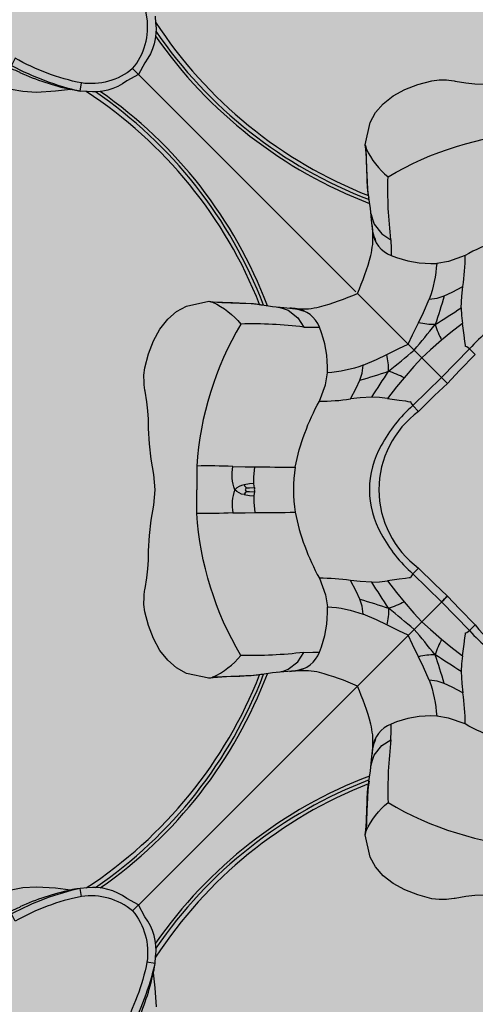
# Model space of a CAD drawing. Units: inches. Extents: x 0 to 351, y 0 to 220.
# Drawn here: x 43 to 44, y 133 to 134 of the extents above; entities that cross this region are included whole.
import ezdxf

# ---------------------------------------------------------------- set-up
doc = ezdxf.new("R2010")
doc.units = ezdxf.units.IN
doc.header["$MEASUREMENT"] = 0
for name, color, linetype in [('GRILLE', 8, 'Continuous'), ('HOUSING', 7, 'Continuous'), ('TWEETER', 2, 'Continuous')]:
    doc.layers.add(name, color=color, linetype=linetype)

# ---------------------------------------------------------------- blocks, each defined once
blk = doc.blocks.new('DRV.19mm.QT.001')
at = {"layer": 'TWEETER'}
h = blk.add_hatch(dxfattribs=at)
h.set_pattern_fill('HEX', color=256, scale=0.25)
h.set_pattern_definition([(0, (-140.56693, -58.91425), (0, 0.054126588), [0.03125, -0.0625]), (120, (-140.56693, -58.91425), (-0.046875, -0.027063294), [0.03125, -0.0625]), (60, (-140.53568, -58.91425), (-0.046875, 0.027063294), [0.03125, -0.0625])])
h.paths.add_polyline_path([(0.3625, -1.1357), (0.3819, -1.1078), (0.4077, -1.0787), (0.431, -1.058), (0.4436, -1.0439, 0.002006), (0.4579, -1.0261), (0.4639, -1.0208), (0.4689, -1.0173, -0.077613), (0.5243, -0.9896, 0.132684), (0.6059, -0.9424), (0.6103, -0.9302, 0.17167), (0.6001, -0.8497), (0.5961, -0.8356), (0.5914, -0.8219, 0.011296), (0.5794, -0.7943), (0.5743, -0.7783), (0.5711, -0.7617), (0.57, -0.7419), (0.5717, -0.7147), (0.5743, -0.6931, -0.005839), (0.5726, -0.6847), (0.5719, -0.6795), (0.5712, -0.6708, 0.155541), (0.2656, -0.4219), (0.2661, -0.4248), (0.267, -0.434), (0.2677, -0.444, 0.023106), (0.2703, -0.495), (0.2635, -0.527), (0.2556, -0.541), (0.2447, -0.5537), (0.2305, -0.565), (0.2136, -0.5741), (0.195, -0.5814), (0.175, -0.5868), (0.1645, -0.588), (0.1536, -0.5878), (0.1503, -0.5875), (0.1466, -0.587), (0.1427, -0.5864), (0.1415, -0.5863), (0.1262, -0.5838), (0.1133, -0.5823), (0.1012, -0.5816), (0.0878, -0.5812), (0.0658, -0.5801), (0.0438, -0.5774), (0.022, -0.5739), (0, -0.5719), (-0.022, -0.5739), (-0.0438, -0.5774), (-0.0658, -0.5801), (-0.0878, -0.5812), (-0.1012, -0.5816), (-0.1133, -0.5823), (-0.1262, -0.5838), (-0.1415, -0.5863), (-0.1449, -0.5868), (-0.1528, -0.5878), (-0.1645, -0.588), (-0.175, -0.5868), (-0.195, -0.5814), (-0.2136, -0.5741), (-0.2305, -0.565), (-0.2447, -0.5537), (-0.2556, -0.541), (-0.2635, -0.527), (-0.2703, -0.495, 0.023106), (-0.2677, -0.444), (-0.267, -0.434), (-0.2661, -0.4248), (-0.2656, -0.4219, 0.155541), (-0.5712, -0.6708), (-0.5719, -0.6795), (-0.5726, -0.6847, -0.005839), (-0.5743, -0.6931), (-0.5717, -0.7147), (-0.57, -0.7419), (-0.5711, -0.7617), (-0.5743, -0.7783), (-0.5794, -0.7943, 0.011296), (-0.5914, -0.8219), (-0.5961, -0.8356), (-0.6001, -0.8497, 0.17167), (-0.6103, -0.9302), (-0.6059, -0.9424, 0.132684), (-0.5243, -0.9896, -0.075231), (-0.4705, -1.0162), (-0.4639, -1.0208), (-0.4579, -1.0261, 0.002006), (-0.4436, -1.0439), (-0.431, -1.058), (-0.4077, -1.0787), (-0.3819, -1.1078), (-0.3625, -1.1357), (-0.3367, -1.1702, -0.052271), (-0.2649, -1.2685), (-0.2552, -1.2913), (-0.2466, -1.3147), (-0.2434, -1.3381), (-0.2461, -1.3592), (-0.2529, -1.3798), (-0.2595, -1.3945), (-0.2655, -1.4052), (-0.271, -1.4129), (-0.2754, -1.4183), (-0.279, -1.4223), (-0.2862, -1.4296), (-0.2978, -1.4417), (-0.3111, -1.4594), (-0.3202, -1.4826), (-0.3212, -1.4853), (-0.322, -1.4875), (-0.3227, -1.491), (-0.3228, -1.4963), (-0.3207, -1.5062), (-0.3182, -1.5154, -0.004745), (-0.3158, -1.5239, 0.233944), (0.3158, -1.5239, -0.004746), (0.3182, -1.5154), (0.3207, -1.5062), (0.3228, -1.4963), (0.3227, -1.491), (0.322, -1.4875), (0.3212, -1.4853), (0.3202, -1.4826), (0.3111, -1.4594), (0.2978, -1.4417), (0.2862, -1.4296), (0.279, -1.4223), (0.2754, -1.4183), (0.271, -1.4129), (0.2655, -1.4052), (0.2595, -1.3945), (0.2529, -1.3798), (0.2461, -1.3592), (0.2434, -1.3381), (0.2466, -1.3147), (0.2552, -1.2913), (0.2649, -1.2685, -0.052271), (0.3367, -1.1702)])
h.paths.add_polyline_path([(1.5239, 0.3158, -0.004745), (1.5154, 0.3182), (1.5062, 0.3207), (1.4963, 0.3228), (1.491, 0.3227), (1.4875, 0.322), (1.4853, 0.3212), (1.4826, 0.3202), (1.4594, 0.3111), (1.4417, 0.2978), (1.4296, 0.2862), (1.4223, 0.279), (1.4183, 0.2754), (1.4129, 0.271), (1.4052, 0.2655), (1.3945, 0.2595), (1.3798, 0.2529), (1.3592, 0.2461), (1.3381, 0.2434), (1.3147, 0.2466), (1.2913, 0.2552), (1.2685, 0.2649, -0.052271), (1.1702, 0.3367), (1.1357, 0.3625), (1.1078, 0.3819), (1.0787, 0.4077), (1.058, 0.431), (1.0439, 0.4436, 0.002006), (1.0261, 0.4579), (1.0208, 0.4639), (1.0173, 0.4689, -0.077613), (0.9896, 0.5243, 0.132684), (0.9424, 0.6059), (0.9302, 0.6103, 0.17167), (0.8497, 0.6001), (0.8356, 0.5961), (0.8219, 0.5914, 0.011296), (0.7943, 0.5794), (0.7783, 0.5743), (0.7617, 0.5711), (0.7419, 0.57), (0.7147, 0.5717), (0.6931, 0.5743, -0.005839), (0.6847, 0.5726), (0.6795, 0.5719), (0.6708, 0.5712, 0.155541), (0.4219, 0.2656), (0.4248, 0.2661), (0.434, 0.267), (0.444, 0.2677, 0.023106), (0.495, 0.2703), (0.527, 0.2635), (0.541, 0.2556), (0.5537, 0.2447), (0.565, 0.2305), (0.5741, 0.2136), (0.5814, 0.195), (0.5868, 0.175), (0.588, 0.1645), (0.5878, 0.1536), (0.5875, 0.1503), (0.587, 0.1466), (0.5864, 0.1427), (0.5863, 0.1415), (0.5838, 0.1262), (0.5823, 0.1133), (0.5816, 0.1012), (0.5812, 0.0878), (0.5801, 0.0658), (0.5774, 0.0438), (0.5739, 0.022), (0.5719, 0), (0.5739, -0.022), (0.5774, -0.0438), (0.5801, -0.0658), (0.5812, -0.0878), (0.5816, -0.1012), (0.5823, -0.1133), (0.5838, -0.1262), (0.5863, -0.1415), (0.5868, -0.1449), (0.5878, -0.1528), (0.588, -0.1645), (0.5868, -0.175), (0.5814, -0.195), (0.5741, -0.2136), (0.565, -0.2305), (0.5537, -0.2447), (0.541, -0.2556), (0.527, -0.2635), (0.495, -0.2703, 0.023106), (0.444, -0.2677), (0.434, -0.267), (0.4248, -0.2661), (0.4219, -0.2656, 0.155541), (0.6708, -0.5712), (0.6795, -0.5719), (0.6847, -0.5726, -0.005839), (0.6931, -0.5743), (0.7147, -0.5717), (0.7419, -0.57), (0.7617, -0.5711), (0.7783, -0.5743), (0.7943, -0.5794, 0.011296), (0.8219, -0.5914), (0.8356, -0.5961), (0.8497, -0.6001, 0.17167), (0.9302, -0.6103), (0.9424, -0.6059, 0.132684), (0.9896, -0.5243, -0.075231), (1.0162, -0.4705), (1.0208, -0.4639), (1.0261, -0.4579, 0.002006), (1.0439, -0.4436), (1.058, -0.431), (1.0787, -0.4077), (1.1078, -0.3819), (1.1357, -0.3625), (1.1702, -0.3367, -0.052271), (1.2685, -0.2649), (1.2913, -0.2552), (1.3147, -0.2466), (1.3381, -0.2434), (1.3592, -0.2461), (1.3798, -0.2529), (1.3945, -0.2595), (1.4052, -0.2655), (1.4129, -0.271), (1.4183, -0.2754), (1.4223, -0.279), (1.4296, -0.2862), (1.4417, -0.2978), (1.4594, -0.3111), (1.4826, -0.3202), (1.4853, -0.3212), (1.4875, -0.322), (1.491, -0.3227), (1.4963, -0.3228), (1.5062, -0.3207), (1.5154, -0.3182, -0.004746), (1.5239, -0.3158, 0.233944)])
h.paths.add_polyline_path([(0.6103, 0.9302), (0.6059, 0.9424, 0.132684), (0.5243, 0.9896, -0.075231), (0.4705, 1.0162), (0.4639, 1.0208), (0.4579, 1.0261, 0.002006), (0.4436, 1.0439), (0.431, 1.058), (0.4077, 1.0787), (0.3819, 1.1078), (0.3625, 1.1357), (0.3367, 1.1702, -0.052271), (0.2649, 1.2685), (0.2552, 1.2913), (0.2466, 1.3147), (0.2434, 1.3381), (0.2461, 1.3592), (0.2529, 1.3798), (0.2595, 1.3945), (0.2655, 1.4052), (0.271, 1.4129), (0.2754, 1.4183), (0.279, 1.4223), (0.2862, 1.4296), (0.2978, 1.4417), (0.3111, 1.4594), (0.3202, 1.4826), (0.3212, 1.4853), (0.322, 1.4875), (0.3227, 1.491), (0.3228, 1.4963), (0.3207, 1.5062), (0.3182, 1.5154, -0.004746), (0.3158, 1.5239, 0.233944), (-0.3158, 1.5239, -0.004745), (-0.3182, 1.5154), (-0.3207, 1.5062), (-0.3228, 1.4963), (-0.3227, 1.491), (-0.322, 1.4875), (-0.3212, 1.4853), (-0.3202, 1.4826), (-0.3111, 1.4594), (-0.2978, 1.4417), (-0.2862, 1.4296), (-0.279, 1.4223), (-0.2754, 1.4183), (-0.271, 1.4129), (-0.2655, 1.4052), (-0.2595, 1.3945), (-0.2529, 1.3798), (-0.2461, 1.3592), (-0.2434, 1.3381), (-0.2466, 1.3147), (-0.2552, 1.2913), (-0.2649, 1.2685, -0.052271), (-0.3367, 1.1702), (-0.3625, 1.1357), (-0.3819, 1.1078), (-0.4077, 1.0787), (-0.431, 1.058), (-0.4436, 1.0439, 0.002006), (-0.4579, 1.0261), (-0.4639, 1.0208), (-0.4689, 1.0173, -0.077613), (-0.5243, 0.9896, 0.132684), (-0.6059, 0.9424), (-0.6103, 0.9302, 0.17167), (-0.6001, 0.8497), (-0.5961, 0.8356), (-0.5914, 0.8219, 0.011296), (-0.5794, 0.7943), (-0.5743, 0.7783), (-0.5711, 0.7617), (-0.57, 0.7419), (-0.5717, 0.7147), (-0.5743, 0.6931, -0.005839), (-0.5726, 0.6847), (-0.5719, 0.6795), (-0.5712, 0.6708, 0.155541), (-0.2656, 0.4219), (-0.2661, 0.4248), (-0.267, 0.434), (-0.2677, 0.444, 0.023106), (-0.2703, 0.495), (-0.2635, 0.527), (-0.2556, 0.541), (-0.2447, 0.5537), (-0.2305, 0.565), (-0.2136, 0.5741), (-0.195, 0.5814), (-0.175, 0.5868), (-0.1645, 0.588), (-0.1536, 0.5878), (-0.1503, 0.5875), (-0.1466, 0.587), (-0.1427, 0.5864), (-0.1415, 0.5863), (-0.1262, 0.5838), (-0.1133, 0.5823), (-0.1012, 0.5816), (-0.0878, 0.5812), (-0.0658, 0.5801), (-0.0438, 0.5774), (-0.022, 0.5739), (0, 0.5719), (0.022, 0.5739), (0.0438, 0.5774), (0.0658, 0.5801), (0.0878, 0.5812), (0.1012, 0.5816), (0.1133, 0.5823), (0.1262, 0.5838), (0.1415, 0.5863), (0.1449, 0.5868), (0.1528, 0.5878), (0.1645, 0.588), (0.175, 0.5868), (0.195, 0.5814), (0.2136, 0.5741), (0.2305, 0.565), (0.2447, 0.5537), (0.2556, 0.541), (0.2635, 0.527), (0.2703, 0.495, 0.023106), (0.2677, 0.444), (0.267, 0.434), (0.2661, 0.4248), (0.2656, 0.4219, 0.155541), (0.5712, 0.6708), (0.5719, 0.6795), (0.5726, 0.6847, -0.005839), (0.5743, 0.6931), (0.5717, 0.7147), (0.57, 0.7419), (0.5711, 0.7617), (0.5743, 0.7783), (0.5794, 0.7943, 0.011296), (0.5914, 0.8219), (0.5961, 0.8356), (0.6001, 0.8497, 0.17167)])
h.paths.add_polyline_path([(-0.5801, 0.0658), (-0.5812, 0.0878), (-0.5816, 0.1012), (-0.5823, 0.1133), (-0.5838, 0.1262), (-0.5863, 0.1415), (-0.5868, 0.1449), (-0.5878, 0.1528), (-0.588, 0.1645), (-0.5868, 0.175), (-0.5814, 0.195), (-0.5741, 0.2136), (-0.565, 0.2305), (-0.5537, 0.2447), (-0.541, 0.2556), (-0.527, 0.2635), (-0.495, 0.2703, 0.023106), (-0.444, 0.2677), (-0.434, 0.267), (-0.4248, 0.2661), (-0.4219, 0.2656, 0.155541), (-0.6708, 0.5712), (-0.6795, 0.5719), (-0.6847, 0.5726, -0.005839), (-0.6931, 0.5743), (-0.7147, 0.5717), (-0.7419, 0.57), (-0.7617, 0.5711), (-0.7783, 0.5743), (-0.7943, 0.5794, 0.011296), (-0.8219, 0.5914), (-0.8356, 0.5961), (-0.8497, 0.6001, 0.17167), (-0.9302, 0.6103), (-0.9424, 0.6059, 0.132684), (-0.9896, 0.5243, -0.075231), (-1.0162, 0.4705), (-1.0208, 0.4639), (-1.0261, 0.4579, 0.002006), (-1.0439, 0.4436), (-1.058, 0.431), (-1.0787, 0.4077), (-1.1078, 0.3819), (-1.1357, 0.3625), (-1.1702, 0.3367, -0.052271), (-1.2685, 0.2649), (-1.2913, 0.2552), (-1.3147, 0.2466), (-1.3381, 0.2434), (-1.3592, 0.2461), (-1.3798, 0.2529), (-1.3945, 0.2595), (-1.4052, 0.2655), (-1.4129, 0.271), (-1.4183, 0.2754), (-1.4223, 0.279), (-1.4296, 0.2862), (-1.4417, 0.2978), (-1.4594, 0.3111), (-1.4826, 0.3202), (-1.4853, 0.3212), (-1.4875, 0.322), (-1.491, 0.3227), (-1.4963, 0.3228), (-1.5062, 0.3207), (-1.5154, 0.3182, -0.004746), (-1.5239, 0.3158, 0.233944), (-1.5239, -0.3158, -0.004745), (-1.5154, -0.3182), (-1.5062, -0.3207), (-1.4963, -0.3228), (-1.491, -0.3227), (-1.4875, -0.322), (-1.4853, -0.3212), (-1.4826, -0.3202), (-1.4594, -0.3111), (-1.4417, -0.2978), (-1.4296, -0.2862), (-1.4223, -0.279), (-1.4183, -0.2754), (-1.4129, -0.271), (-1.4052, -0.2655), (-1.3945, -0.2595), (-1.3798, -0.2529), (-1.3592, -0.2461), (-1.3381, -0.2434), (-1.3147, -0.2466), (-1.2913, -0.2552), (-1.2685, -0.2649, -0.052271), (-1.1702, -0.3367), (-1.1357, -0.3625), (-1.1078, -0.3819), (-1.0787, -0.4077), (-1.058, -0.431), (-1.0439, -0.4436, 0.002006), (-1.0261, -0.4579), (-1.0208, -0.4639), (-1.0173, -0.4689, -0.077613), (-0.9896, -0.5243, 0.132684), (-0.9424, -0.6059), (-0.9302, -0.6103, 0.17167), (-0.8497, -0.6001), (-0.8356, -0.5961), (-0.8219, -0.5914, 0.011296), (-0.7943, -0.5794), (-0.7783, -0.5743), (-0.7617, -0.5711), (-0.7419, -0.57), (-0.7147, -0.5717), (-0.6931, -0.5743, -0.005839), (-0.6847, -0.5726), (-0.6795, -0.5719), (-0.6708, -0.5712, 0.155541), (-0.4219, -0.2656), (-0.4248, -0.2661), (-0.434, -0.267), (-0.444, -0.2677, 0.023106), (-0.495, -0.2703), (-0.527, -0.2635), (-0.541, -0.2556), (-0.5537, -0.2447), (-0.565, -0.2305), (-0.5741, -0.2136), (-0.5814, -0.195), (-0.5868, -0.175), (-0.588, -0.1645), (-0.5878, -0.1536), (-0.5875, -0.1503), (-0.587, -0.1466), (-0.5864, -0.1427), (-0.5863, -0.1415), (-0.5838, -0.1262), (-0.5823, -0.1133), (-0.5816, -0.1012), (-0.5812, -0.0878), (-0.5801, -0.0658), (-0.5774, -0.0438), (-0.5739, -0.022), (-0.5719, 0), (-0.5739, 0.022), (-0.5774, 0.0438)])
h.paths.add_polyline_path([(-0.4269, 1.3319), (-0.4256, 1.3378), (-0.4257, 1.3372), (-0.4244, 1.3433), (-0.4224, 1.3518), (-0.4191, 1.3647), (-0.4181, 1.3734), (-0.4127, 1.3961), (-0.4099, 1.4062), (-0.41, 1.4205), (-0.4163, 1.4313), (-0.4226, 1.4377), (-0.4283, 1.4428), (-0.4371, 1.4462, 0.169631), (-0.6508, 1.1077), (-0.6499, 1.1086, -0.057697), (-0.5787, 1.1795, -0.02699), (-0.5214, 1.2122, 0.243799)])
h.paths.add_polyline_path([(-1.2122, 0.5214, -0.02699), (-1.1795, 0.5787, -0.057697), (-1.1086, 0.6499), (-1.1077, 0.6508, 0.169631), (-1.4462, 0.4371), (-1.4428, 0.4283), (-1.4377, 0.4226), (-1.4313, 0.4163), (-1.4205, 0.41), (-1.4062, 0.4099), (-1.3961, 0.4127), (-1.3734, 0.4181), (-1.3647, 0.4191), (-1.3518, 0.4224), (-1.3433, 0.4244), (-1.3372, 0.4257), (-1.3378, 0.4256), (-1.3319, 0.4269, 0.243799)])
h.paths.add_polyline_path([(0.4371, 1.4462), (0.4283, 1.4428), (0.4226, 1.4377), (0.4163, 1.4313), (0.41, 1.4205), (0.4099, 1.4062), (0.4127, 1.3961), (0.4181, 1.3734), (0.4191, 1.3647), (0.4224, 1.3518), (0.4244, 1.3433), (0.4257, 1.3372), (0.4256, 1.3378), (0.4269, 1.3319, 0.243799), (0.5214, 1.2122, -0.02699), (0.5787, 1.1795, -0.057697), (0.6499, 1.1086), (0.6508, 1.1077, 0.169631)])
h.paths.add_polyline_path([(1.1077, 0.6508), (1.1086, 0.6499, -0.057697), (1.1795, 0.5787, -0.02699), (1.2122, 0.5214, 0.243799), (1.3319, 0.4269), (1.3378, 0.4256), (1.3372, 0.4257), (1.3433, 0.4244), (1.3518, 0.4224), (1.3647, 0.4191), (1.3734, 0.4181), (1.3961, 0.4127), (1.4062, 0.4099), (1.4205, 0.41), (1.4313, 0.4163), (1.4377, 0.4226), (1.4428, 0.4283), (1.4462, 0.4371, 0.169631)])
h.paths.add_polyline_path([(1.4462, -0.4371), (1.4428, -0.4283), (1.4377, -0.4226), (1.4313, -0.4163), (1.4205, -0.41), (1.4062, -0.4099), (1.3961, -0.4127), (1.3734, -0.4181), (1.3647, -0.4191), (1.3518, -0.4224), (1.3433, -0.4244), (1.3372, -0.4257), (1.3378, -0.4256), (1.3319, -0.4269, 0.243799), (1.2122, -0.5214, -0.02699), (1.1795, -0.5787, -0.057697), (1.1086, -0.6499), (1.1077, -0.6508, 0.169631)])
h.paths.add_polyline_path([(-0.5214, -1.2122, -0.02699), (-0.5787, -1.1795, -0.057697), (-0.6499, -1.1086), (-0.6508, -1.1077, 0.169631), (-0.4371, -1.4462), (-0.4283, -1.4428), (-0.4226, -1.4377), (-0.4163, -1.4313), (-0.41, -1.4205), (-0.4099, -1.4062), (-0.4127, -1.3961), (-0.4181, -1.3734), (-0.4191, -1.3647), (-0.4224, -1.3518), (-0.4244, -1.3433), (-0.4257, -1.3372), (-0.4256, -1.3378), (-0.4269, -1.3319, 0.243799)])
h.paths.add_polyline_path([(0.6508, -1.1077), (0.6499, -1.1086, -0.057697), (0.5787, -1.1795, -0.02699), (0.5214, -1.2122, 0.243799), (0.4269, -1.3319), (0.4256, -1.3378), (0.4257, -1.3372), (0.4244, -1.3433), (0.4224, -1.3518), (0.4191, -1.3647), (0.4181, -1.3734), (0.4127, -1.3961), (0.4099, -1.4062), (0.41, -1.4205), (0.4163, -1.4313), (0.4226, -1.4377), (0.4283, -1.4428), (0.4371, -1.4462, 0.169631)])
h.paths.add_polyline_path([(-1.3319, -0.4269), (-1.3378, -0.4256), (-1.3372, -0.4257), (-1.3433, -0.4244), (-1.3518, -0.4224), (-1.3647, -0.4191), (-1.3734, -0.4181), (-1.3961, -0.4127), (-1.4062, -0.4099), (-1.4205, -0.41), (-1.4313, -0.4163), (-1.4377, -0.4226), (-1.4428, -0.4283), (-1.4462, -0.4371, 0.169631), (-1.1077, -0.6508), (-1.1086, -0.6499, -0.057697), (-1.1795, -0.5787, -0.02699), (-1.2122, -0.5214, 0.243799)])
for p, q in [((-0.1525, 0.1525), (-0.2817, 0.2817)), ((-0.1525, -0.1525), (-0.2817, -0.2817))]:
    blk.add_line(p, q, dxfattribs=at)
for points in [[(-0.5719, 0.6795), (-0.5711, 0.6695, -0.194117), (-0.5866, 0.6126), (-0.5955, 0.5955), (-0.5955, 0.5955), (-0.6126, 0.5866, -0.194117), (-0.6695, 0.5711), (-0.6795, 0.5719), (-0.6843, 0.5726), (-0.6877, 0.5732, -0.003724), (-0.6931, 0.5743), (-0.7147, 0.5717), (-0.7419, 0.57), (-0.7617, 0.5711), (-0.7783, 0.5743)], [(-0.5955, 0.5955), (-0.6042, 0.6042, 0.214392), (-0.5836, 0.6777, 0.082099), (-0.6192, 0.7729)], [(-0.6042, 0.6042, -0.214392), (-0.6777, 0.5836, -0.082099), (-0.7729, 0.6192), (-0.7779, 0.6086), (-0.8227, 0.6307), (-0.8636, 0.6511), (-0.906, 0.6636), (-0.9439, 0.6703), (-0.9797, 0.6752), (-0.9787, 0.6864), (-1.0112, 0.6881), (-1.0432, 0.6915), (-1.0683, 0.7015), (-1.0935, 0.711), (-1.1198, 0.7161), (-1.1215, 0.7047), (-1.1419, 0.7077), (-1.154, 0.7083)], [(-0.7654, 0.5987, -0.010992), (-0.7915, 0.6094, 0.022065), (-0.7779, 0.6086, 0.066892), (-0.6795, 0.5719), (-0.6777, 0.5836)], [(-0.1012, -0.5816), (-0.1133, -0.5823), (-0.1262, -0.5838), (-0.1415, -0.5863), (-0.1427, -0.5864), (-0.1466, -0.587), (-0.1503, -0.5875), (-0.1536, -0.5878), (-0.1645, -0.588), (-0.175, -0.5868), (-0.195, -0.5814), (-0.2136, -0.5741), (-0.2305, -0.565), (-0.2447, -0.5537), (-0.2556, -0.541), (-0.2635, -0.527), (-0.2703, -0.495, 0.023106), (-0.2677, -0.444), (-0.267, -0.434), (-0.2661, -0.4248), (-0.2652, -0.42), (-0.265, -0.4185), (-0.2629, -0.4033), (-0.2615, -0.3873), (-0.2597, -0.3705), (-0.2597, -0.3516, 0.027156), (-0.2623, -0.3362, 0.038579), (-0.2817, -0.2817, 0.038579), (-0.3362, -0.2623, 0.027156), (-0.3516, -0.2597), (-0.3705, -0.2597), (-0.3873, -0.2615), (-0.4033, -0.2629), (-0.4185, -0.265), (-0.42, -0.2652), (-0.4248, -0.2661), (-0.434, -0.267), (-0.444, -0.2677, 0.023106), (-0.495, -0.2703), (-0.527, -0.2635), (-0.541, -0.2556), (-0.5537, -0.2447), (-0.565, -0.2305), (-0.5741, -0.2136), (-0.5814, -0.195), (-0.5868, -0.175), (-0.588, -0.1645), (-0.5878, -0.1536), (-0.5875, -0.1503), (-0.587, -0.1466), (-0.5864, -0.1427), (-0.5863, -0.1415), (-0.5838, -0.1262), (-0.5823, -0.1133), (-0.5816, -0.1012), (-0.5812, -0.0878), (-0.5801, -0.0658), (-0.5774, -0.0438), (-0.5739, -0.022), (-0.5719, 0), (-0.5739, 0.022), (-0.5774, 0.0438), (-0.5801, 0.0658), (-0.5812, 0.0878), (-0.5816, 0.1012), (-0.5823, 0.1133), (-0.5838, 0.1262), (-0.5863, 0.1415), (-0.5864, 0.1427), (-0.587, 0.1466), (-0.5875, 0.1503), (-0.5878, 0.1536), (-0.588, 0.1645), (-0.5868, 0.175), (-0.5814, 0.195), (-0.5741, 0.2136), (-0.565, 0.2305), (-0.5537, 0.2447), (-0.541, 0.2556), (-0.527, 0.2635), (-0.495, 0.2703, 0.023106), (-0.444, 0.2677), (-0.434, 0.267), (-0.4248, 0.2661), (-0.42, 0.2652), (-0.4185, 0.265), (-0.4033, 0.2629), (-0.3873, 0.2615), (-0.3705, 0.2597), (-0.3516, 0.2597, 0.027156), (-0.3362, 0.2623, 0.038579), (-0.2817, 0.2817, 0.038579), (-0.2623, 0.3362, 0.027156), (-0.2597, 0.3516), (-0.2597, 0.3705), (-0.2615, 0.3873), (-0.2629, 0.4033), (-0.265, 0.4185), (-0.2652, 0.42), (-0.2661, 0.4248), (-0.267, 0.434), (-0.2677, 0.444, 0.023106), (-0.2703, 0.495), (-0.2635, 0.527), (-0.2556, 0.541), (-0.2447, 0.5537), (-0.2305, 0.565), (-0.2136, 0.5741), (-0.195, 0.5814), (-0.175, 0.5868), (-0.1645, 0.588), (-0.1536, 0.5878), (-0.1503, 0.5875), (-0.1466, 0.587), (-0.1427, 0.5864), (-0.1415, 0.5863), (-0.1262, 0.5838), (-0.1133, 0.5823), (-0.1012, 0.5816)], [(-0.2619, 0.3959), (-0.2612, 0.3928), (-0.2596, 0.3865), (-0.2575, 0.381), (-0.2467, 0.367), (-0.2334, 0.3586, -0.037281), (-0.2377, 0.4488, -0.117558), (-0.034, 0.5122)], [(-0.2703, 0.495), (-0.2697, 0.4918), (-0.2691, 0.4893, 0.111507), (-0.2377, 0.4488)], [(0, 0.4296), (-0.0012, 0.4295), (-0.0032, 0.4294), (-0.0052, 0.4297), (-0.009, 0.4301), (-0.0181, 0.4301), (-0.0329, 0.4288, -0.003155), (-0.0324, 0.371, 0.075357), (-0.1271, 0.3361), (-0.1507, 0.3275), (-0.1678, 0.3247)], [(-0.2334, 0.3586), (-0.2332, 0.3458), (-0.2331, 0.3362, 0.113742), (-0.1678, 0.3247, -0.068931), (-0.1785, 0.2733), (-0.1673, 0.2748), (-0.1572, 0.278, -0.016813), (-0.1701, 0.2368, -0.062484), (-0.1938, 0.2396), (-0.1866, 0.2544), (-0.1785, 0.2733)], [(-0.1327, 0.261), (-0.1316, 0.2778), (-0.1302, 0.2915, 0.039979), (-0.1271, 0.3361)], [(-0.495, 0.2703), (-0.4918, 0.2697), (-0.4893, 0.2691, -0.111507), (-0.4488, 0.2377)], [(-0.3959, 0.2619), (-0.3928, 0.2612), (-0.3865, 0.2596), (-0.381, 0.2575), (-0.367, 0.2467), (-0.3586, 0.2334, 0.037281), (-0.4488, 0.2377, 0.117558), (-0.5122, 0.034)], [(-0.3586, 0.2334), (-0.3458, 0.2332), (-0.3362, 0.2331, 0.285219), (-0.3705, 0.2597)], [(-0.1701, 0.2368, 0.032393), (-0.1607, 0.2145), (-0.1769, 0.2005), (-0.1893, 0.1893), (-0.2003, 0.2003, 0.007322), (-0.1701, 0.2368, 0.001638), (-0.1327, 0.261), (-0.1322, 0.2499), (-0.1308, 0.2383), (-0.1475, 0.2254), (-0.1607, 0.2145)], [(0, 0.2644, 0.132315), (-0.0634, 0.2473, 0.090276), (-0.1206, 0.2022), (-0.1248, 0.2048), (-0.1266, 0.2055), (-0.1263, 0.2073), (-0.1274, 0.2124), (-0.1284, 0.2215), (-0.1308, 0.2383)], [(-0.278, 0.1572), (-0.2748, 0.1673), (-0.2733, 0.1785, -0.068931), (-0.3247, 0.1678, 0.113742), (-0.3362, 0.2331)], [(-0.2383, 0.1308), (-0.2499, 0.1322), (-0.261, 0.1327, 0.001638), (-0.2368, 0.1701, 0.062484), (-0.2396, 0.1938), (-0.222, 0.2024), (-0.2089, 0.2089), (-0.2024, 0.222), (-0.1938, 0.2396)], [(-0.4301, 0.009), (-0.4301, 0.0181), (-0.4288, 0.0329, 0.003155), (-0.371, 0.0324, -0.075357), (-0.3361, 0.1271, 0.039979), (-0.2915, 0.1302), (-0.2833, 0.1456), (-0.278, 0.1572, 0.016813), (-0.2368, 0.1701, 0.007322), (-0.2003, 0.2003), (-0.1893, 0.1893), (-0.2005, 0.1769), (-0.2145, 0.1607, 0.032393), (-0.2368, 0.1701)], [(-0.1608, 0.1608), (-0.1206, 0.2022), (-0.1124, 0.1938), (-0.135, 0.1708), (-0.1525, 0.1525, 0.001374), (-0.1608, 0.1608)], [(-0.2145, 0.1607), (-0.2254, 0.1475), (-0.2383, 0.1308), (-0.2215, 0.1284), (-0.2124, 0.1274), (-0.2073, 0.1263), (-0.2055, 0.1266), (-0.2048, 0.1248), (-0.2022, 0.1206, 0.090276), (-0.2473, 0.0634, 0.132315), (-0.2644, 0)], [(-0.1608, 0.1608), (-0.2022, 0.1206), (-0.1938, 0.1124, 0.50637), (-0.1938, -0.1124)], [(-0.1608, 0.1608, 0.001374), (-0.1525, 0.1525), (-0.1708, 0.135), (-0.1938, 0.1124)], [(-0.4442, 0.0071, 0.169667), (-0.4573, 0, -0.140845), (-0.4604, 0.0333, 0.015632), (-0.5122, 0.034), (-0.5121, 0.0192), (-0.5119, 0)], [(-0.4442, -0.0071, -0.169667), (-0.4573, 0, 0.140845), (-0.4604, -0.0333, -0.015632), (-0.5122, -0.034), (-0.5121, -0.0192), (-0.5119, 0)], [(-0.4401, -0.0026, 0.205328), (-0.4442, -0.0071), (-0.4365, -0.0084), (-0.4301, -0.009)], [(-0.4426, 0, 0.26006), (-0.4401, -0.0026), (-0.4364, -0.0028), (-0.4294, -0.0032)], [(-0.4296, 0), (-0.4295, -0.0012), (-0.4294, -0.0032), (-0.4297, -0.0052), (-0.4301, -0.009), (-0.4301, -0.0181), (-0.4288, -0.0329, -0.003155), (-0.371, -0.0324, 0.075357), (-0.3361, -0.1271), (-0.3275, -0.1507), (-0.3247, -0.1678)], [(-0.2644, 0, 0.132315), (-0.2473, -0.0634, 0.090276), (-0.2022, -0.1206), (-0.2048, -0.1248), (-0.2055, -0.1266), (-0.2073, -0.1263), (-0.2124, -0.1274), (-0.2215, -0.1284), (-0.2383, -0.1308)], [(-0.3959, -0.2619), (-0.3928, -0.2612), (-0.3865, -0.2596), (-0.381, -0.2575), (-0.367, -0.2467), (-0.3586, -0.2334, -0.037281), (-0.4488, -0.2377, -0.117558), (-0.5122, -0.034)], [(-0.1608, -0.1608), (-0.2022, -0.1206), (-0.1938, -0.1124), (-0.1708, -0.135), (-0.1525, -0.1525, 0.001374), (-0.1608, -0.1608)], [(-0.261, -0.1327), (-0.2778, -0.1316), (-0.2915, -0.1302, 0.039979), (-0.3361, -0.1271)], [(-0.2368, -0.1701, 0.032393), (-0.2145, -0.1607), (-0.2005, -0.1769), (-0.1893, -0.1893), (-0.2003, -0.2003, 0.007322), (-0.2368, -0.1701, 0.001638), (-0.261, -0.1327), (-0.2499, -0.1322), (-0.2383, -0.1308), (-0.2254, -0.1475), (-0.2145, -0.1607)], [(-0.1608, -0.1608, 0.001374), (-0.1525, -0.1525), (-0.135, -0.1708), (-0.1124, -0.1938)], [(-0.3586, -0.2334), (-0.3458, -0.2332), (-0.3362, -0.2331, 0.113742), (-0.3247, -0.1678, -0.068931), (-0.2733, -0.1785), (-0.2748, -0.1673), (-0.278, -0.1572, -0.016813), (-0.2368, -0.1701, -0.062484), (-0.2396, -0.1938), (-0.2544, -0.1866), (-0.2733, -0.1785)], [(-0.1608, -0.1608), (-0.1206, -0.2022), (-0.1124, -0.1938, 0.50637), (0.1124, -0.1938)], [(-0.1308, -0.2383), (-0.1322, -0.2499), (-0.1327, -0.261, 0.001638), (-0.1701, -0.2368, 0.062484), (-0.1938, -0.2396), (-0.2024, -0.222), (-0.2089, -0.2089), (-0.222, -0.2024), (-0.2396, -0.1938)], [(-0.009, -0.4301), (-0.0181, -0.4301), (-0.0329, -0.4288, 0.003155), (-0.0324, -0.371, -0.075357), (-0.1271, -0.3361, 0.039979), (-0.1302, -0.2915), (-0.1456, -0.2833), (-0.1572, -0.278, 0.016813), (-0.1701, -0.2368, 0.007322), (-0.2003, -0.2003), (-0.1893, -0.1893), (-0.1769, -0.2005), (-0.1607, -0.2145, 0.032393), (-0.1701, -0.2368)], [(-0.1607, -0.2145), (-0.1475, -0.2254), (-0.1308, -0.2383), (-0.1284, -0.2215), (-0.1274, -0.2124), (-0.1263, -0.2073), (-0.1266, -0.2055), (-0.1248, -0.2048), (-0.1206, -0.2022, 0.090276), (-0.0634, -0.2473, 0.132315), (0, -0.2644)], [(-0.495, -0.2703), (-0.4918, -0.2697), (-0.4893, -0.2691, 0.111507), (-0.4488, -0.2377)], [(-0.57, -0.7419), (-0.5717, -0.7147), (-0.5743, -0.6931, 0.003724), (-0.5732, -0.6877), (-0.5726, -0.6843), (-0.5719, -0.6795), (-0.5711, -0.6695, 0.194117), (-0.5866, -0.6126), (-0.5955, -0.5955), (-0.5955, -0.5955), (-0.6126, -0.5866, 0.194117), (-0.6695, -0.5711), (-0.6795, -0.5719), (-0.6843, -0.5726), (-0.6877, -0.5732, 0.003724), (-0.6931, -0.5743), (-0.7147, -0.5717), (-0.7419, -0.57), (-0.7617, -0.5711), (-0.7783, -0.5743)], [(-0.1572, -0.278), (-0.1673, -0.2748), (-0.1785, -0.2733, -0.068931), (-0.1678, -0.3247, 0.113742), (-0.2331, -0.3362)], [(-0.2334, -0.3586), (-0.2332, -0.3458), (-0.2331, -0.3362, 0.285219), (-0.2597, -0.3705)], [(-0.2619, -0.3959), (-0.2612, -0.3928), (-0.2596, -0.3865), (-0.2575, -0.381), (-0.2467, -0.367), (-0.2334, -0.3586, 0.037281), (-0.2377, -0.4488, 0.117558), (-0.034, -0.5122)], [(-0.2703, -0.495), (-0.2697, -0.4918), (-0.2691, -0.4893, -0.111507), (-0.2377, -0.4488)], [(-0.6777, -0.5836), (-0.6795, -0.5719, 0.066892), (-0.7779, -0.6086, 0.022065), (-0.7915, -0.6094, -0.010992), (-0.7654, -0.5987)], [(-0.6042, -0.6042, 0.214392), (-0.6777, -0.5836, 0.082099), (-0.7729, -0.6192), (-0.7779, -0.6086), (-0.8227, -0.6307), (-0.8636, -0.6511), (-0.906, -0.6636), (-0.9439, -0.6703), (-0.9797, -0.6752), (-0.9787, -0.6864), (-1.0112, -0.6881), (-1.0432, -0.6915), (-1.0683, -0.7015), (-1.0935, -0.711), (-1.1198, -0.7161), (-1.1215, -0.7047), (-1.1419, -0.7077), (-1.154, -0.7083)], [(-0.5955, -0.5955), (-0.6042, -0.6042, -0.214392), (-0.5836, -0.6777, -0.082099), (-0.6192, -0.7729)], [(-0.5987, -0.7654, -0.010992), (-0.6094, -0.7915, 0.022065), (-0.6086, -0.7779, 0.066892), (-0.5719, -0.6795), (-0.5836, -0.6777)]]:
    blk.add_lwpolyline(points, format="xyb", dxfattribs=at)
at = {"layer": 'TWEETER', "flags": 128}
for points in [[(-0.5954, 0.5954), (-0.5475, 0.5475), (-0.438, 0.438), (-0.3285, 0.3285), (-0.2838, 0.2838)], [(-0.5954, -0.5954), (-0.5475, -0.5475), (-0.438, -0.438), (-0.3285, -0.3285), (-0.2817, -0.2817)]]:
    blk.add_lwpolyline(points, dxfattribs=at)
at = {"layer": 'TWEETER'}
for points in [[(-0.2649, 0.4182), (-0.2657, 0.4232), (-0.2665, 0.4309), (-0.2672, 0.4415), (-0.268, 0.461), (-0.2691, 0.4893)], [(-0.1572, 0.278), (-0.1456, 0.2833), (-0.1302, 0.2915)], [(-0.4182, 0.2649), (-0.4232, 0.2657), (-0.4309, 0.2665), (-0.4415, 0.2672), (-0.461, 0.268), (-0.4893, 0.2691)], [(-0.2733, 0.1785), (-0.2544, 0.1866), (-0.2396, 0.1938)], [(-0.3361, 0.1271), (-0.3275, 0.1507), (-0.3247, 0.1678)], [(-0.261, 0.1327), (-0.2778, 0.1316), (-0.2915, 0.1302)], [(-0.4604, 0.0333), (-0.4427, 0.033), (-0.4288, 0.0329)], [(-0.4294, 0.0032), (-0.4295, 0.0012), (-0.4296, 0)], [(-0.4604, -0.0333), (-0.4427, -0.033), (-0.4288, -0.0329)], [(-0.278, -0.1572), (-0.2833, -0.1456), (-0.2915, -0.1302)], [(-0.1785, -0.2733), (-0.1866, -0.2544), (-0.1938, -0.2396)], [(-0.4182, -0.2649), (-0.4232, -0.2657), (-0.4309, -0.2665), (-0.4415, -0.2672), (-0.461, -0.268), (-0.4893, -0.2691)], [(-0.1327, -0.261), (-0.1316, -0.2778), (-0.1302, -0.2915)], [(-0.1271, -0.3361), (-0.1507, -0.3275), (-0.1678, -0.3247)], [(-0.2649, -0.4182), (-0.2657, -0.4232), (-0.2665, -0.4309), (-0.2672, -0.4415), (-0.268, -0.461), (-0.2691, -0.4893)]]:
    blk.add_lwpolyline(points, dxfattribs=at)
blk.add_lwpolyline([(-0.4442, 0.0071, 0.205328), (-0.4401, 0.0026), (-0.4364, 0.0028), (-0.4294, 0.0032), (-0.4297, 0.0052), (-0.4301, 0.009), (-0.4365, 0.0084)], format="xyb", close=True, dxfattribs=at)
blk.add_circle((0, 0), 2.0965, dxfattribs=at)
for centre, radius, start, end in [((-0.028, 1.0257), 0.6489, 213.1597, 248.5237), ((-0.0303, 1.0268), 0.6589, 214.8198, 249.2244), ((-0.0319, 1.0259), 0.6526, 214.3547, 249.0947), ((-0.6146, 0.9339), 0.368, 245.7314, 257.6926), ((-1.0257, 0.028), 0.6489, 21.4763, 56.8403), ((-1.0259, 0.0319), 0.6526, 20.9053, 55.6453), ((-1.0268, 0.0303), 0.6589, 20.7756, 55.1802), ((0.0878, 0.4139), 0.3502, 185.7736, 187.5115), ((0.788, 0.6712), 1.09, 196.012, 196.7336), ((-0.2188, 0.3748), 0.0412, 185.9764, 249.653), ((-0.4139, -0.0878), 0.3502, 82.4885, 84.2264), ((-0.6712, -0.788), 1.09, 73.2664, 73.988), ((-0.1597, 0), 0.2137, 171.2724, 188.7276), ((-0.439, -0.0009), 0.00371, 107.3741, 165.6839), ((-0.3748, -0.2188), 0.0412, 275.9765, 339.653), ((-1.0257, -0.028), 0.6489, 303.1597, 338.5237), ((-1.0259, -0.0319), 0.6526, 304.3547, 339.0947), ((-1.0268, -0.0303), 0.6589, 304.8198, 339.2244), ((-0.4139, 0.0878), 0.3502, 275.7736, 277.5115), ((-0.6712, 0.788), 1.09, 286.012, 286.7336), ((0.788, -0.6712), 1.09, 163.2665, 163.988), ((0.0878, -0.4139), 0.3502, 172.4885, 174.2264), ((-0.0303, -1.0268), 0.6589, 110.7756, 145.1802), ((-0.028, -1.0257), 0.6489, 111.4763, 146.8403), ((-0.0319, -1.0259), 0.6526, 110.9053, 145.6453), ((-0.6146, -0.9339), 0.368, 102.3074, 114.2686), ((-0.9339, -0.6146), 0.368, 335.7314, 347.6926)]:
    blk.add_arc(centre, radius, start, end, dxfattribs=at)

msp = doc.modelspace()

# ---------------------------------------------------------------- hatches: boundary and pattern name
at = {"layer": 'GRILLE'}
h = msp.add_hatch(dxfattribs=at)
h.set_pattern_fill('HEX', color=256, angle=-90)
h.set_pattern_definition([(270, (296.38242, 586.881), (0.21650635, -4e-17), [0.125, -0.25]), (30, (296.38242, 586.881), (-0.108253175, 0.1875), [0.125, -0.25]), (330, (296.38242, 586.756), (0.108253175, 0.1875), [0.125, -0.25])])
h.paths.add_polyline_path([(39.8188, 111.0224), (47.6338, 111.0224), (47.6338, 137.2124), (39.8188, 137.2124)])

# ---------------------------------------------------------------- linework, layer by layer
at = {"layer": 'HOUSING'}
msp.add_circle((43.7263, 133.2424), 1.825, dxfattribs=at)

# ---------------------------------------------------------------- block references
at = {"layer": 'TWEETER'}
msp.add_blockref('DRV.19mm.QT.001', (43.7263, 133.2424), dxfattribs=at)

doc.saveas('drawing.dxf')
